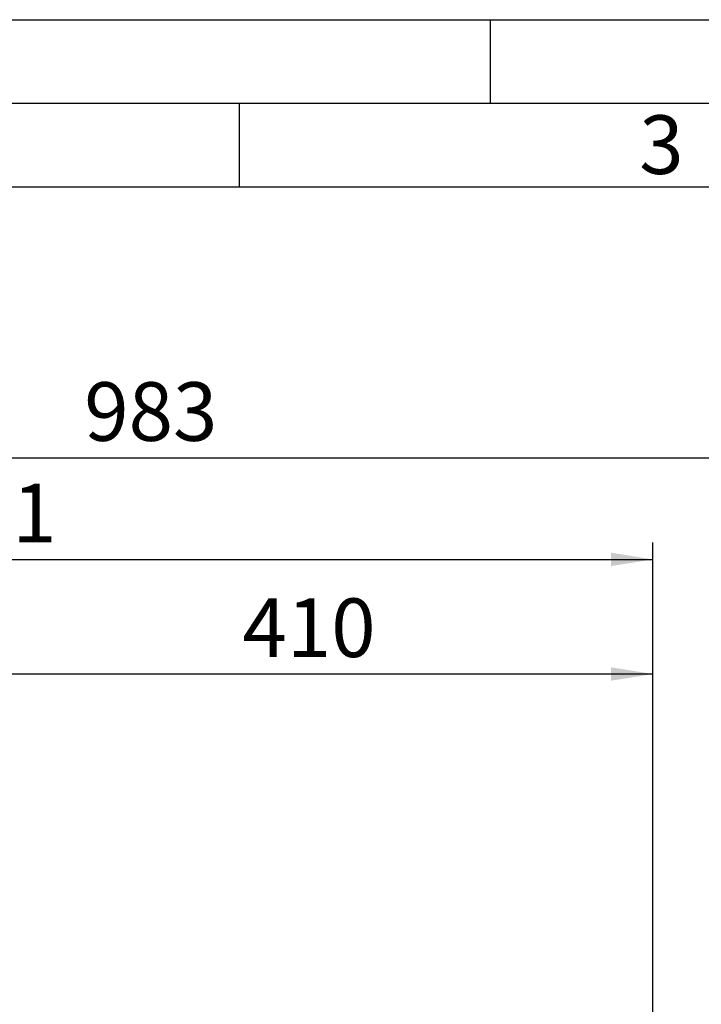
# Paper-space layout 'Blatt2' of a CAD drawing. Units: millimetres. Extents: x 0 to 420, y 0 to 297.
# Drawn here: x 97 to 138, y 238 to 297 of the extents above; entities that cross this region are included whole.
import ezdxf

# ---------------------------------------------------------------- set-up
doc = ezdxf.new("R2010")
doc.units = ezdxf.units.MM
for name, color, linetype in [('1', 7, 'Continuous'), ('61', 7, 'Continuous'), ('62', 7, 'Continuous')]:
    doc.layers.add(name, color=color, linetype=linetype)
doc.styles.add('SLDTEXTSTYLE0', font='TXT', dxfattribs={"width": 0.75})
doc.styles.add('SLDTEXTSTYLE1', font='TXT', dxfattribs={"width": 0.605})
doc.dimstyles.new('SLDDIMSTYLE0', dxfattribs={"dimtxt": 3.5, "dimasz": 2.5, "dimexe": 0, "dimexo": 0.0625, "dimgap": 0.875, "dimtad": 1, "dimdec": 1, "dimlfac": 10, "dimrnd": 1e-09, "dimzin": 12, "dimdsep": 46, "dimtxsty": 'SLDTEXTSTYLE1', "dimsah": 1, "dimcen": 0.09, "dimadec": 0, "dimazin": 3, "dimtfac": 1, "dimtdec": 1, "dimtofl": 0, "dimtmove": 0, "dimatfit": 3, "dimfxl": 1, "dimfrac": 2, "dimtolj": 1, "dimtzin": 12, "dimarcsym": 0})

# ---------------------------------------------------------------- blocks, each defined once
blk = doc.blocks.new('_D_8')
at = {"layer": '1', "color": 7}
for p, q in [((93.717, 243.445), (93.717, 258.934)), ((134.717, 230.176), (134.717, 258.934)), ((134.717, 257.934), (93.717, 257.934))]:
    blk.add_line(p, q, dxfattribs=at)
for points in [[(93.717, 257.934), (96.217, 257.534), (96.217, 258.334)], [(134.717, 257.934), (132.217, 258.334), (132.217, 257.534)]]:
    blk.add_solid(points, dxfattribs=at)
at = {"layer": '1', "color": 7, "insert": (110.207, 262.446), "char_height": 3.5, "attachment_point": 1, "style": 'SLDTEXTSTYLE1'}
blk.add_mtext('410', dxfattribs=at)
blk = doc.blocks.new('_D_9')
at = {"layer": '1', "color": 7}
for p, q in [((55.617, 232.814), (55.617, 265.777)), ((134.717, 230.176), (134.717, 265.777)), ((55.617, 264.777), (134.717, 264.777))]:
    blk.add_line(p, q, dxfattribs=at)
for points in [[(55.617, 264.777), (58.117, 264.377), (58.117, 265.177)], [(134.717, 264.777), (132.217, 265.177), (132.217, 264.377)]]:
    blk.add_solid(points, dxfattribs=at)
at = {"layer": '1', "color": 7, "insert": (91.157, 269.289), "char_height": 3.5, "attachment_point": 1, "style": 'SLDTEXTSTYLE1'}
blk.add_mtext('791', dxfattribs=at)
blk = doc.blocks.new('_D_10')
at = {"layer": '1', "color": 7}
for p, q in [((55.617, 232.814), (55.617, 271.844)), ((153.917, 230.199), (153.917, 271.844)), ((55.617, 270.844), (153.917, 270.844))]:
    blk.add_line(p, q, dxfattribs=at)
for points in [[(55.617, 270.844), (58.117, 270.444), (58.117, 271.244)], [(153.917, 270.844), (151.417, 271.244), (151.417, 270.444)]]:
    blk.add_solid(points, dxfattribs=at)
at = {"layer": '1', "color": 7, "insert": (100.757, 275.356), "char_height": 3.5, "attachment_point": 1, "style": 'SLDTEXTSTYLE1'}
blk.add_mtext('983', dxfattribs=at)

psp = doc.layouts.new('Blatt2')

# ---------------------------------------------------------------- linework, layer by layer
at = {"layer": '61'}
psp.add_line((0, 297), (420, 297), dxfattribs=at)
at = {"layer": '61', "color": 7, "linetype": 'Continuous', "lineweight": 30}
psp.add_line((415, 292), (5, 292), dxfattribs=at)
at = {"layer": '61', "color": 7, "linetype": 'Continuous'}
psp.add_line((410, 287), (10, 287), dxfattribs=at)
at = {"layer": '62', "color": 7, "linetype": 'Continuous'}
for p, q in [((125, 297), (125, 292)), ((110, 292), (110, 287))]:
    psp.add_line(p, q, dxfattribs=at)

# ---------------------------------------------------------------- texts
at = {"layer": '62', "insert": (135.229, 291.29), "char_height": 3.5, "attachment_point": 2, "style": 'SLDTEXTSTYLE0'}
psp.add_mtext('3', dxfattribs=at)

# ---------------------------------------------------------------- dimensions: what is measured, and where the dimension line sits
at = {"layer": '1', "color": 7}
for base, p1, p2, picture, middle in [((153.917, 270.844), (55.617, 231.814), (153.917, 229.199), '_D_10', (104.767, 270.844)), ((134.717, 264.777), (55.617, 231.814), (134.717, 229.176), '_D_9', (95.167, 264.777)), ((93.717, 257.934), (134.717, 229.176), (93.717, 242.445), '_D_8', (114.217, 257.934))]:
    dim = psp.add_linear_dim(base=base, p1=p1, p2=p2, dimstyle='SLDDIMSTYLE0', dxfattribs=at)
    dim.commit()
    dim.dimension.update_dxf_attribs({"geometry": picture, "text_midpoint": middle, "dimtype": 160})

doc.saveas('drawing.dxf')
